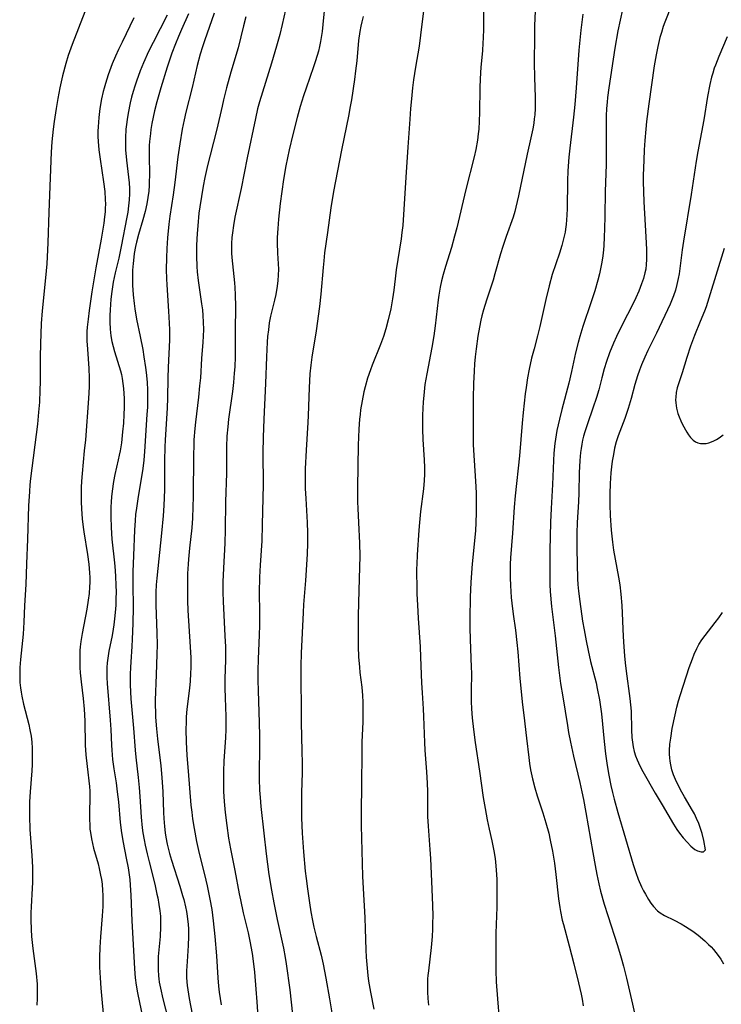
# Model space of a CAD drawing. Units: inches. Extents: x 2044169 to 2049510, y 216336 to 221758.
# Drawn here: x 2046152 to 2046253, y 216877 to 217020 of the extents above; entities that cross this region are included whole.
import ezdxf

# ---------------------------------------------------------------- set-up
doc = ezdxf.new("R2010")
doc.units = ezdxf.units.IN
doc.header["$MEASUREMENT"] = 0
doc.layers.add('c_21_T13S_R18E', color=240, linetype='Continuous')

msp = doc.modelspace()

# ---------------------------------------------------------------- linework, layer by layer
at = {"layer": 'c_21_T13S_R18E'}
for points, elevation in [([(2046162.83, 217025.95), (2046159.17, 217016.46), (2046158.61, 217014.86), (2046158.25, 217013.69), (2046157.77, 217011.9), (2046157.38, 217010.15), (2046157.1, 217008.6), (2046156.87, 217007.18), (2046156.58, 217005.29), (2046156.42, 217004.15), (2046156.24, 217002.33), (2046156.14, 217000.82), (2046155.99, 216997.14), (2046155.77, 216992.16), (2046155.63, 216987.71), (2046155.48, 216984.65), (2046155.32, 216982.64), (2046154.81, 216977.85), (2046154.68, 216976), (2046154.57, 216973.05), (2046154.54, 216971.16), (2046154.53, 216967.57), (2046154.5, 216966.33), (2046154.42, 216964.63), (2046154.3, 216963.14), (2046154.13, 216961.42), (2046153.14, 216953.54), (2046153.05, 216952.61), (2046152.97, 216951.66), (2046152.87, 216949.6), (2046152.71, 216944.77), (2046152.55, 216941.16), (2046152.44, 216938.17), (2046152.28, 216935.16), (2046152.17, 216932.73), (2046152.05, 216930.98), (2046151.68, 216927.34), (2046151.6, 216926.15), (2046151.57, 216925.24), (2046151.58, 216924.63), (2046151.61, 216924.01), (2046151.68, 216923.21), (2046151.77, 216922.6), (2046151.87, 216922), (2046152.12, 216920.86), (2046152.89, 216917.88), (2046153.05, 216917.11), (2046153.21, 216916.19), (2046153.32, 216915.32), (2046153.38, 216914.45), (2046153.4, 216913.88), (2046153.4, 216912.98), (2046153.37, 216912.08), (2046153.32, 216911.17), (2046153.08, 216908.16), (2046153, 216906.67), (2046152.98, 216905.74), (2046152.99, 216904.61), (2046153.05, 216902.67), (2046153.32, 216898.91), (2046153.41, 216897.24), (2046153.43, 216896.41), (2046153.41, 216895.02), (2046153.38, 216894.16), (2046153.21, 216891.46), (2046153.17, 216890.61), (2046153.16, 216889.58), (2046153.21, 216888.18), (2046153.29, 216887.16), (2046153.47, 216885.44), (2046153.94, 216881.8), (2046154.08, 216880.28), (2046154.12, 216879.13), (2046154.1, 216878.19), (2046154.03, 216877.24)], 944), ([(2046168.11, 217020.31), (2046166.39, 217016.8), (2046165.88, 217015.72), (2046165.45, 217014.77), (2046164.97, 217013.63), (2046164.38, 217012.03), (2046163.98, 217010.79), (2046163.8, 217010.12), (2046163.66, 217009.61), (2046163.43, 217008.55), (2046163.18, 217007.16), (2046163.02, 217005.87), (2046162.96, 217005.19), (2046162.92, 217004.49), (2046162.91, 217003.88), (2046162.91, 217003.12), (2046162.94, 217002.36), (2046163.03, 217001.19), (2046163.2, 216999.82), (2046163.7, 216996.56), (2046163.88, 216995.15), (2046163.96, 216994), (2046163.98, 216993.28), (2046163.97, 216992.74), (2046163.94, 216992.21), (2046163.87, 216991.46), (2046163.75, 216990.56), (2046163.36, 216988.24), (2046162.61, 216984.06), (2046162.02, 216980.59), (2046161.64, 216977.9), (2046161.48, 216976.63), (2046161.35, 216975.5), (2046161.31, 216974.83), (2046161.29, 216974.17), (2046161.29, 216973.5), (2046161.37, 216972.29), (2046161.6, 216969.51), (2046161.65, 216968.16), (2046161.63, 216966.81), (2046161.53, 216965.16), (2046161.08, 216959.17), (2046160.93, 216957.56), (2046160.6, 216954.26), (2046160.52, 216953.15), (2046160.48, 216952.24), (2046160.47, 216951.1), (2046160.48, 216950.16), (2046160.53, 216949.17), (2046160.64, 216947.7), (2046160.78, 216946.5), (2046160.87, 216945.82), (2046161.39, 216942.54), (2046161.57, 216941.15), (2046161.68, 216939.87), (2046161.72, 216939.18), (2046161.72, 216938.49), (2046161.7, 216937.83), (2046161.63, 216936.87), (2046161.51, 216935.91), (2046161.29, 216934.6), (2046160.61, 216931.1), (2046160.43, 216929.93), (2046160.34, 216929.14), (2046160.3, 216928.6), (2046160.27, 216927.74), (2046160.27, 216926.86), (2046160.29, 216926.17), (2046160.34, 216925.37), (2046160.45, 216924.1), (2046160.75, 216921.65), (2046160.9, 216920.14), (2046160.99, 216918.43), (2046161.07, 216914.9), (2046161.15, 216913.51), (2046161.32, 216911.83), (2046161.67, 216908.91), (2046161.72, 216908.23), (2046161.75, 216907.32), (2046161.7, 216905.15), (2046161.69, 216904.22), (2046161.72, 216903.26), (2046161.75, 216902.75), (2046161.81, 216902.24), (2046161.96, 216901.33), (2046162.11, 216900.66), (2046162.28, 216900), (2046162.92, 216897.71), (2046163.09, 216897.04), (2046163.29, 216896.09), (2046163.4, 216895.44), (2046163.49, 216894.78), (2046163.57, 216893.83), (2046163.61, 216893.16), (2046163.62, 216892.47), (2046163.6, 216891.53), (2046163.53, 216890.18), (2046163.25, 216887.15), (2046163.16, 216885.6), (2046163.12, 216884.17), (2046163.14, 216882.72), (2046163.22, 216881.17), (2046163.33, 216879.71), (2046164.27, 216869.16)], 942), ([(2046172.93, 217020.68), (2046170.89, 217016.72), (2046170.23, 217015.41), (2046169.5, 217013.79), (2046169, 217012.6), (2046168.47, 217011.15), (2046168.23, 217010.42), (2046168, 217009.63), (2046167.78, 217008.82), (2046167.59, 217008.01), (2046167.27, 217006.49), (2046167.12, 217005.56), (2046167.02, 217004.86), (2046166.95, 217004.15), (2046166.89, 217002.9), (2046166.89, 217001.82), (2046166.91, 217001.19), (2046167.03, 216999.7), (2046167.41, 216996.39), (2046167.47, 216995.59), (2046167.48, 216994.8), (2046167.43, 216993.93), (2046167.34, 216993.06), (2046167.21, 216992.16), (2046167.08, 216991.41), (2046166.28, 216987.18), (2046165.91, 216985.49), (2046165.39, 216983.35), (2046165.12, 216982.02), (2046164.92, 216980.66), (2046164.79, 216979.52), (2046164.67, 216978), (2046164.63, 216977.18), (2046164.63, 216976.18), (2046164.67, 216975.21), (2046164.78, 216974.24), (2046164.93, 216973.38), (2046165.1, 216972.66), (2046165.3, 216971.94), (2046166.15, 216969.15), (2046166.3, 216968.6), (2046166.42, 216968.04), (2046166.53, 216967.33), (2046166.61, 216966.61), (2046166.66, 216965.86), (2046166.69, 216965.13), (2046166.69, 216963.86), (2046166.67, 216962.84), (2046166.59, 216961.59), (2046166.48, 216960.32), (2046166.29, 216958.71), (2046166.11, 216957.57), (2046165.99, 216956.93), (2046165.85, 216956.24), (2046165.36, 216954.13), (2046165.16, 216953.11), (2046164.95, 216951.71), (2046164.86, 216950.88), (2046164.81, 216950.15), (2046164.77, 216949.39), (2046164.75, 216947.99), (2046164.8, 216946.44), (2046164.92, 216944.75), (2046165.29, 216941.33), (2046165.39, 216940.22), (2046165.45, 216939.3), (2046165.5, 216938.16), (2046165.52, 216937.05), (2046165.51, 216936.19), (2046165.47, 216935.18), (2046165.41, 216934.12), (2046165.32, 216933.22), (2046165.22, 216932.33), (2046165.12, 216931.71), (2046164.94, 216930.78), (2046164.5, 216928.53), (2046164.34, 216927.5), (2046164.26, 216926.82), (2046164.21, 216926.14), (2046164.19, 216925.43), (2046164.2, 216924.73), (2046164.24, 216923.85), (2046164.68, 216918.55), (2046164.76, 216917.17), (2046164.85, 216914.9), (2046164.89, 216914.18), (2046165.03, 216912.82), (2046165.21, 216911.46), (2046165.52, 216909.45), (2046165.7, 216908.13), (2046165.86, 216906.68), (2046166.14, 216903.68), (2046166.31, 216902.21), (2046166.55, 216900.81), (2046167, 216898.55), (2046167.26, 216897.11), (2046167.41, 216896.13), (2046167.5, 216895.45), (2046167.57, 216894.64), (2046167.67, 216893.15), (2046167.81, 216889.46), (2046168.06, 216885.13), (2046168.18, 216882.48), (2046168.28, 216881.2), (2046168.42, 216880.15), (2046168.64, 216879), (2046170.52, 216869.92)], 940)]:
    msp.add_lwpolyline(points, dxfattribs=dict(at, elevation=elevation))
for points in [[(2046190.06, 217021.44, 932), (2046189.58, 217019.34, 932), (2046189.23, 217017.9, 932), (2046188.78, 217016.19, 932), (2046188.05, 217013.75, 932), (2046186.32, 217008.14, 932), (2046186.03, 217007.11, 932), (2046185.7, 217005.73, 932), (2046184.52, 217000.03, 932), (2046183.62, 216995.55, 932), (2046182.74, 216991.44, 932), (2046182.51, 216990.2, 932), (2046182.37, 216989.15, 932), (2046182.3, 216988.46, 932), (2046182.25, 216987.59, 932), (2046182.24, 216986.89, 932), (2046182.25, 216986.2, 932), (2046182.29, 216985.59, 932), (2046182.68, 216981.89, 932), (2046182.73, 216981.22, 932), (2046182.79, 216980.16, 932), (2046182.8, 216978.47, 932), (2046182.75, 216974.95, 932), (2046182.76, 216971.17, 932), (2046182.71, 216969.72, 932), (2046182.65, 216968.79, 932), (2046182.53, 216967.44, 932), (2046182.37, 216966.14, 932), (2046181.81, 216962.15, 932), (2046181.69, 216961.02, 932), (2046181.58, 216959.66, 932), (2046181.54, 216958.15, 932), (2046181.52, 216955.56, 932), (2046181.5, 216954.33, 932), (2046181.37, 216950.16, 932), (2046181.34, 216946.13, 932), (2046181.27, 216944.17, 932), (2046181.07, 216940.55, 932), (2046180.99, 216938.59, 932), (2046180.99, 216937.07, 932), (2046181.04, 216935.73, 932), (2046181.3, 216930.73, 932), (2046181.35, 216929.16, 932), (2046181.35, 216927.21, 932), (2046181.29, 216924.55, 932), (2046181.27, 216923.16, 932), (2046181.31, 216921.75, 932), (2046181.41, 216919.06, 932), (2046181.43, 216917.76, 932), (2046181.42, 216917.17, 932), (2046181.37, 216916.04, 932), (2046181.15, 216912.58, 932), (2046181.09, 216911.16, 932), (2046181.07, 216909.65, 932), (2046181.1, 216908.17, 932), (2046181.18, 216906.72, 932), (2046181.32, 216905.17, 932), (2046181.55, 216903.27, 932), (2046181.83, 216901.44, 932), (2046182.11, 216899.9, 932), (2046182.73, 216896.75, 932), (2046183.36, 216893.35, 932), (2046183.53, 216892.49, 932), (2046183.95, 216890.62, 932), (2046184.65, 216887.72, 932), (2046184.91, 216886.5, 932), (2046185.22, 216884.72, 932), (2046185.42, 216883.23, 932), (2046185.55, 216881.99, 932), (2046185.76, 216879.56, 932), (2046185.9, 216877.7, 932), (2046186.14, 216874.06, 932)], [(2046195.76, 217022.27, 930), (2046195.48, 217019.33, 930), (2046195.36, 217018.31, 930), (2046195.15, 217016.89, 930), (2046195, 217016.15, 930), (2046194.82, 217015.45, 930), (2046194.42, 217014.05, 930), (2046194.13, 217013.19, 930), (2046193.06, 217010.13, 930), (2046192.68, 217009, 930), (2046192.19, 217007.44, 930), (2046191.73, 217005.85, 930), (2046191.11, 217003.42, 930), (2046190.59, 217001.16, 930), (2046190.13, 216998.87, 930), (2046189.78, 216996.88, 930), (2046189.52, 216995.16, 930), (2046189.28, 216993.39, 930), (2046189.04, 216991.14, 930), (2046188.93, 216989.8, 930), (2046188.87, 216988.45, 930), (2046188.87, 216987.69, 930), (2046188.9, 216986.21, 930), (2046189.03, 216983.86, 930), (2046189.02, 216982.99, 930), (2046188.97, 216982.23, 930), (2046188.87, 216981.42, 930), (2046188.66, 216980.22, 930), (2046188.47, 216979.4, 930), (2046187.91, 216977.06, 930), (2046187.72, 216976.09, 930), (2046187.58, 216975.11, 930), (2046187.48, 216974.14, 930), (2046187.41, 216973.3, 930), (2046187.31, 216971.16, 930), (2046187.18, 216967.3, 930), (2046186.94, 216962.17, 930), (2046186.84, 216959.55, 930), (2046186.8, 216957.28, 930), (2046186.81, 216952.69, 930), (2046186.7, 216946.85, 930), (2046186.63, 216944.53, 930), (2046186.39, 216941, 930), (2046186.31, 216939.26, 930), (2046186.27, 216937.04, 930), (2046186.3, 216934.11, 930), (2046186.29, 216932.23, 930), (2046186.25, 216930.9, 930), (2046186.1, 216927.35, 930), (2046186.07, 216925.71, 930), (2046186.07, 216924.27, 930), (2046186.09, 216922.83, 930), (2046186.24, 216918.12, 930), (2046186.28, 216916.28, 930), (2046186.28, 216914.62, 930), (2046186.23, 216910.85, 930), (2046186.24, 216910.03, 930), (2046186.31, 216908.38, 930), (2046186.39, 216907.33, 930), (2046186.51, 216906, 930), (2046186.91, 216902.16, 930), (2046187.26, 216899.17, 930), (2046187.66, 216896.17, 930), (2046188.02, 216893.9, 930), (2046188.35, 216892.07, 930), (2046188.86, 216889.62, 930), (2046189.76, 216885.5, 930), (2046190.03, 216884.13, 930), (2046190.18, 216883.22, 930), (2046190.69, 216879.47, 930), (2046191.1, 216875.9, 930)], [(2046210.09, 217021.72, 926), (2046209.61, 217017.77, 926), (2046209.4, 217016.2, 926), (2046208.9, 217013.15, 926), (2046208.62, 217011.3, 926), (2046208.46, 217010.15, 926), (2046208.29, 217008.59, 926), (2046208.16, 217007.16, 926), (2046208.05, 217005.63, 926), (2046207.78, 217001.58, 926), (2046207.48, 216997.23, 926), (2046207.03, 216990.19, 926), (2046206.93, 216989.19, 926), (2046206.82, 216988.29, 926), (2046206.1, 216983.81, 926), (2046205.92, 216982.46, 926), (2046205.74, 216980.85, 926), (2046205.56, 216979.59, 926), (2046205.3, 216978.13, 926), (2046204.95, 216976.53, 926), (2046204.6, 216975.22, 926), (2046204.25, 216974.12, 926), (2046203.81, 216972.96, 926), (2046202.62, 216969.99, 926), (2046202.36, 216969.3, 926), (2046201.94, 216968.08, 926), (2046201.58, 216966.81, 926), (2046201.41, 216966.1, 926), (2046201.16, 216964.81, 926), (2046200.94, 216963.49, 926), (2046200.86, 216962.82, 926), (2046200.79, 216962.16, 926), (2046200.68, 216960.68, 926), (2046200.6, 216958.36, 926), (2046200.5, 216952.26, 926), (2046200.5, 216950.17, 926), (2046200.52, 216949.19, 926), (2046200.61, 216947.17, 926), (2046200.78, 216944.16, 926), (2046200.82, 216942.29, 926), (2046200.8, 216940.69, 926), (2046200.66, 216937.34, 926), (2046200.59, 216933.71, 926), (2046200.57, 216931.29, 926), (2046200.6, 216929.18, 926), (2046200.65, 216927.7, 926), (2046200.76, 216926.21, 926), (2046200.84, 216925.43, 926), (2046201.12, 216923.29, 926), (2046201.22, 216922.09, 926), (2046201.26, 216921.13, 926), (2046201.28, 216920.16, 926), (2046201.25, 216918.22, 926), (2046201.14, 216915.4, 926), (2046201.1, 216913.72, 926), (2046201.09, 216909.23, 926), (2046201.02, 216905.16, 926), (2046201.03, 216903.25, 926), (2046201.22, 216895.9, 926), (2046201.31, 216894.12, 926), (2046201.56, 216889.91, 926), (2046201.62, 216888.29, 926), (2046201.72, 216885.24, 926), (2046201.76, 216884.17, 926), (2046201.83, 216883.12, 926), (2046201.98, 216881.54, 926), (2046202.09, 216880.72, 926), (2046202.38, 216879.11, 926), (2046202.85, 216876.64, 926)], [(2046218.72, 217021.38, 924), (2046218.73, 217018.71, 924), (2046218.7, 217017.37, 924), (2046218.66, 217016.7, 924), (2046218.57, 217015.51, 924), (2046218.35, 217013.15, 924), (2046218.25, 217011.48, 924), (2046218.2, 217010.16, 924), (2046218.17, 217006.58, 924), (2046218.12, 217005.34, 924), (2046218.04, 217004.18, 924), (2046217.97, 217003.5, 924), (2046217.85, 217002.6, 924), (2046217.61, 217001.21, 924), (2046217.38, 217000.14, 924), (2046216.2, 216995.42, 924), (2046214.86, 216989.86, 924), (2046214.54, 216988.65, 924), (2046214.09, 216987.01, 924), (2046213.23, 216984.28, 924), (2046212.9, 216983.12, 924), (2046212.66, 216982.2, 924), (2046212.46, 216981.29, 924), (2046212.25, 216980.12, 924), (2046212.15, 216979.42, 924), (2046211.75, 216975.69, 924), (2046211.56, 216974.2, 924), (2046211.27, 216972.54, 924), (2046210.51, 216968.71, 924), (2046210.26, 216967.16, 924), (2046210.08, 216965.59, 924), (2046210, 216964.64, 924), (2046209.91, 216962.72, 924), (2046209.89, 216961.6, 924), (2046209.9, 216960.72, 924), (2046209.94, 216959.18, 924), (2046210.14, 216956.23, 924), (2046210.18, 216955.12, 924), (2046210.18, 216954.19, 924), (2046210.15, 216953.26, 924), (2046210.04, 216952.04, 924), (2046209.63, 216948.76, 924), (2046209.46, 216947.15, 924), (2046209.37, 216946.04, 924), (2046209.14, 216942.47, 924), (2046209.07, 216941.15, 924), (2046209.05, 216940.44, 924), (2046209.04, 216939.6, 924), (2046209.06, 216938.16, 924), (2046209.09, 216936.82, 924), (2046209.16, 216935.17, 924), (2046209.27, 216933.33, 924), (2046209.55, 216929.16, 924), (2046209.61, 216927.66, 924), (2046209.75, 216923.95, 924), (2046209.83, 216922.49, 924), (2046210, 216920.15, 924), (2046210.05, 216919.07, 924), (2046210.18, 216915.31, 924), (2046210.23, 216914.18, 924), (2046210.47, 216911.04, 924), (2046210.57, 216909.39, 924), (2046210.61, 216908.17, 924), (2046210.61, 216905.59, 924), (2046210.64, 216904.59, 924), (2046210.72, 216903.18, 924), (2046210.97, 216899.78, 924), (2046211.05, 216898.48, 924), (2046211.27, 216894.02, 924), (2046211.35, 216891.68, 924), (2046211.38, 216890.16, 924), (2046211.37, 216889.1, 924), (2046211.35, 216888.25, 924), (2046211.29, 216887.18, 924), (2046211.16, 216885.59, 924), (2046210.75, 216882.2, 924), (2046210.68, 216881.51, 924), (2046210.65, 216881.04, 924), (2046210.61, 216880.11, 924), (2046210.62, 216879.18, 924), (2046210.68, 216878.19, 924), (2046210.78, 216877.21, 924)], [(2046226.24, 217021.33, 922), (2046226.14, 217019.16, 922), (2046226.11, 217017.71, 922), (2046226.09, 217013.75, 922), (2046226.12, 217011.71, 922), (2046226.21, 217008.78, 922), (2046226.22, 217008.16, 922), (2046226.2, 217007.18, 922), (2046226.15, 217006.26, 922), (2046226.09, 217005.66, 922), (2046226.01, 217005.05, 922), (2046225.88, 217004.21, 922), (2046225.61, 217002.92, 922), (2046225.06, 217000.54, 922), (2046223.82, 216994.49, 922), (2046223.44, 216992.89, 922), (2046223.27, 216992.25, 922), (2046223.01, 216991.41, 922), (2046222.02, 216988.62, 922), (2046221.53, 216987.19, 922), (2046221.2, 216986.11, 922), (2046220.4, 216983.23, 922), (2046220.12, 216982.3, 922), (2046219.15, 216979.41, 922), (2046218.72, 216977.99, 922), (2046218.49, 216977.11, 922), (2046218.35, 216976.49, 922), (2046218.14, 216975.47, 922), (2046217.92, 216974.16, 922), (2046217.66, 216972.36, 922), (2046217.53, 216971.16, 922), (2046217.44, 216970.17, 922), (2046217.37, 216969.12, 922), (2046217.29, 216967.3, 922), (2046217.23, 216965.17, 922), (2046217.22, 216961.35, 922), (2046217.22, 216959.96, 922), (2046217.25, 216958.42, 922), (2046217.36, 216956.17, 922), (2046217.56, 216953.16, 922), (2046217.65, 216951.47, 922), (2046217.69, 216950.16, 922), (2046217.69, 216948.58, 922), (2046217.64, 216947.18, 922), (2046217.56, 216945.98, 922), (2046217.11, 216941.16, 922), (2046216.91, 216938.53, 922), (2046216.82, 216936.33, 922), (2046216.78, 216933.25, 922), (2046216.78, 216931.84, 922), (2046216.81, 216930.29, 922), (2046216.97, 216926.16, 922), (2046216.98, 216925.38, 922), (2046216.95, 216922.66, 922), (2046216.95, 216921.22, 922), (2046216.99, 216920.18, 922), (2046217.1, 216918.86, 922), (2046217.29, 216917.16, 922), (2046217.53, 216915.28, 922), (2046218.15, 216911.14, 922), (2046218.68, 216907.34, 922), (2046218.96, 216905.72, 922), (2046219.27, 216904.1, 922), (2046219.56, 216902.71, 922), (2046219.95, 216901.03, 922), (2046220.25, 216899.6, 922), (2046220.42, 216898.49, 922), (2046220.53, 216897.41, 922), (2046220.58, 216896.78, 922), (2046220.65, 216895.51, 922), (2046220.68, 216894.47, 922), (2046220.69, 216893.17, 922), (2046220.67, 216891.43, 922), (2046220.54, 216887.68, 922), (2046220.52, 216886.18, 922), (2046220.53, 216882.23, 922), (2046220.58, 216880.59, 922), (2046220.74, 216878.16, 922), (2046220.99, 216875.16, 922)], [(2046238.85, 217021.5, 918), (2046238.21, 217018.4, 918), (2046237.75, 217015.9, 918), (2046236.87, 217010.16, 918), (2046236.69, 217008.76, 918), (2046236.62, 217008.09, 918), (2046236.55, 217007.15, 918), (2046236.5, 217006.12, 918), (2046236.48, 217004.67, 918), (2046236.52, 217001.95, 918), (2046236.51, 217000.4, 918), (2046236.48, 216999.03, 918), (2046236.34, 216995.16, 918), (2046236.29, 216991.58, 918), (2046236.26, 216989.75, 918), (2046236.22, 216988.57, 918), (2046236.15, 216987.25, 918), (2046236.06, 216986.19, 918), (2046235.96, 216985.47, 918), (2046235.82, 216984.64, 918), (2046235.51, 216983.19, 918), (2046235.28, 216982.29, 918), (2046234.85, 216980.72, 918), (2046234.35, 216979.15, 918), (2046233.13, 216975.57, 918), (2046232.68, 216974.11, 918), (2046232.44, 216973.24, 918), (2046232.08, 216971.76, 918), (2046231.47, 216969.05, 918), (2046231.07, 216967.37, 918), (2046230.06, 216963.55, 918), (2046229.72, 216962.16, 918), (2046229.37, 216960.51, 918), (2046229.25, 216959.86, 918), (2046229.07, 216958.64, 918), (2046228.92, 216957.21, 918), (2046228.85, 216956.16, 918), (2046228.71, 216952.7, 918), (2046228.52, 216949.2, 918), (2046228.43, 216947.2, 918), (2046228.37, 216945.15, 918), (2046228.34, 216943.18, 918), (2046228.32, 216941.1, 918), (2046228.32, 216939.29, 918), (2046228.36, 216938.17, 918), (2046228.41, 216937.19, 918), (2046228.6, 216935.02, 918), (2046229.1, 216930.74, 918), (2046229.6, 216926.17, 918), (2046229.91, 216923.85, 918), (2046230.2, 216921.93, 918), (2046230.88, 216917.74, 918), (2046231.06, 216916.75, 918), (2046231.34, 216915.34, 918), (2046231.78, 216913.33, 918), (2046232.69, 216909.51, 918), (2046232.99, 216908.14, 918), (2046233.22, 216907.03, 918), (2046233.56, 216905.15, 918), (2046234.56, 216899.34, 918), (2046234.9, 216897.46, 918), (2046235.15, 216896.18, 918), (2046235.45, 216894.8, 918), (2046235.7, 216893.73, 918), (2046236.2, 216891.88, 918), (2046236.72, 216890.2, 918), (2046238.15, 216885.86, 918), (2046238.69, 216884.11, 918), (2046239.03, 216882.88, 918), (2046239.46, 216881.12, 918), (2046240.29, 216877.36, 918), (2046241.29, 216873, 918)], [(2046246, 217022.26, 916), (2046245, 217019.69, 916), (2046244.77, 217019.04, 916), (2046244.5, 217018.2, 916), (2046244.29, 217017.46, 916), (2046243.97, 217016.13, 916), (2046243.73, 217014.96, 916), (2046243.45, 217013.36, 916), (2046242.67, 217007.86, 916), (2046242.34, 217005.26, 916), (2046242.23, 217004.16, 916), (2046242.09, 217002.51, 916), (2046242, 217001.16, 916), (2046241.93, 216999.67, 916), (2046241.88, 216997.46, 916), (2046241.88, 216996.53, 916), (2046241.9, 216995.16, 916), (2046241.97, 216993.65, 916), (2046242.26, 216988.59, 916), (2046242.34, 216986.75, 916), (2046242.33, 216985.28, 916), (2046242.3, 216984.57, 916), (2046242.22, 216983.88, 916), (2046242.12, 216983.33, 916), (2046241.91, 216982.55, 916), (2046241.64, 216981.78, 916), (2046241.22, 216980.71, 916), (2046240.79, 216979.74, 916), (2046240.34, 216978.8, 916), (2046238.82, 216975.82, 916), (2046238, 216974.12, 916), (2046237.55, 216973.15, 916), (2046236.98, 216971.76, 916), (2046236.54, 216970.52, 916), (2046236.22, 216969.46, 916), (2046235.86, 216968.16, 916), (2046235.42, 216966.42, 916), (2046235.09, 216965.27, 916), (2046234.59, 216963.74, 916), (2046233.78, 216961.48, 916), (2046233.41, 216960.31, 916), (2046233.23, 216959.7, 916), (2046233.08, 216959.08, 916), (2046232.96, 216958.5, 916), (2046232.87, 216957.91, 916), (2046232.79, 216957.33, 916), (2046232.68, 216956.15, 916), (2046232.6, 216954.37, 916), (2046232.55, 216951.49, 916), (2046232.51, 216950.19, 916), (2046232.31, 216947.15, 916), (2046232.24, 216945.62, 916), (2046232.23, 216944.17, 916), (2046232.23, 216943.37, 916), (2046232.36, 216939.01, 916), (2046232.41, 216938.18, 916), (2046232.49, 216937.21, 916), (2046232.67, 216935.74, 916), (2046233.08, 216932.88, 916), (2046233.29, 216931.63, 916), (2046233.59, 216930.03, 916), (2046233.89, 216928.61, 916), (2046234.25, 216927.05, 916), (2046235.04, 216923.92, 916), (2046235.22, 216923.12, 916), (2046235.55, 216921.46, 916), (2046235.75, 216920.13, 916), (2046235.83, 216919.44, 916), (2046236.21, 216915.42, 916), (2046236.41, 216913.66, 916), (2046236.66, 216911.95, 916), (2046236.89, 216910.58, 916), (2046237.19, 216909.07, 916), (2046237.41, 216908.07, 916), (2046237.66, 216907.06, 916), (2046238.18, 216905.14, 916), (2046240.43, 216897.59, 916), (2046240.8, 216896.44, 916), (2046241.15, 216895.5, 916), (2046241.64, 216894.36, 916), (2046241.9, 216893.81, 916), (2046242.18, 216893.29, 916), (2046242.62, 216892.53, 916), (2046242.96, 216892.01, 916), (2046243.33, 216891.53, 916), (2046243.95, 216890.89, 916), (2046244.33, 216890.59, 916), (2046244.94, 216890.23, 916), (2046246.35, 216889.54, 916), (2046247.34, 216889.02, 916), (2046247.99, 216888.64, 916), (2046248.54, 216888.3, 916), (2046249.07, 216887.93, 916), (2046249.8, 216887.38, 916), (2046250.78, 216886.53, 916), (2046251.32, 216886.03, 916), (2046251.69, 216885.66, 916), (2046252.04, 216885.28, 916), (2046252.4, 216884.85, 916), (2046252.73, 216884.41, 916), (2046253.1, 216883.88, 916), (2046253.51, 216883.23, 916)], [(2046176.04, 217020.88, 938), (2046174.99, 217018.61, 938), (2046174.55, 217017.62, 938), (2046174.11, 217016.56, 938), (2046173.6, 217015.19, 938), (2046172.93, 217013.15, 938), (2046172.02, 217010.18, 938), (2046171.44, 217008.12, 938), (2046171.11, 217006.82, 938), (2046170.9, 217005.9, 938), (2046170.72, 217004.98, 938), (2046170.58, 217004.13, 938), (2046170.5, 217003.55, 938), (2046170.38, 217002.39, 938), (2046170.34, 217001.78, 938), (2046170.31, 217000.57, 938), (2046170.35, 216997.35, 938), (2046170.34, 216996.69, 938), (2046170.32, 216996.02, 938), (2046170.26, 216995.2, 938), (2046170.15, 216994.27, 938), (2046169.98, 216993.33, 938), (2046169.73, 216992.22, 938), (2046169.41, 216991.02, 938), (2046168.78, 216988.91, 938), (2046168.5, 216987.81, 938), (2046168.35, 216987.15, 938), (2046168.17, 216986.13, 938), (2046168.1, 216985.63, 938), (2046167.99, 216984.69, 938), (2046167.92, 216983.75, 938), (2046167.89, 216983.15, 938), (2046167.89, 216982.42, 938), (2046167.91, 216981.55, 938), (2046168, 216980.18, 938), (2046168.13, 216978.91, 938), (2046168.24, 216978.13, 938), (2046168.5, 216976.65, 938), (2046169.01, 216974.15, 938), (2046169.38, 216972.23, 938), (2046169.56, 216971.16, 938), (2046169.79, 216969.62, 938), (2046169.88, 216968.89, 938), (2046170.01, 216967.53, 938), (2046170.07, 216966.34, 938), (2046170.09, 216965.17, 938), (2046170.06, 216963.88, 938), (2046170, 216962.83, 938), (2046169.66, 216957.48, 938), (2046169.55, 216956.19, 938), (2046169.4, 216954.99, 938), (2046169.26, 216954.07, 938), (2046168.72, 216950.94, 938), (2046168.47, 216949.24, 938), (2046168.36, 216948.34, 938), (2046168.28, 216947.45, 938), (2046168.19, 216946.04, 938), (2046168.03, 216942.41, 938), (2046167.97, 216940.03, 938), (2046167.96, 216938.17, 938), (2046168, 216934.88, 938), (2046167.97, 216932.54, 938), (2046167.88, 216930.29, 938), (2046167.81, 216929.18, 938), (2046167.65, 216927, 938), (2046167.6, 216926.15, 938), (2046167.57, 216925.17, 938), (2046167.57, 216923.66, 938), (2046167.68, 216921.6, 938), (2046168.04, 216917.36, 938), (2046168.27, 216914.18, 938), (2046168.37, 216913.15, 938), (2046168.72, 216910.2, 938), (2046168.87, 216908.79, 938), (2046168.97, 216907.46, 938), (2046169.17, 216904.49, 938), (2046169.33, 216902.91, 938), (2046169.42, 216902.2, 938), (2046169.59, 216901.19, 938), (2046169.75, 216900.41, 938), (2046170.02, 216899.17, 938), (2046170.3, 216897.99, 938), (2046171.12, 216894.74, 938), (2046171.45, 216893.33, 938), (2046171.57, 216892.78, 938), (2046171.74, 216891.83, 938), (2046171.87, 216890.88, 938), (2046171.94, 216890.13, 938), (2046171.97, 216889.23, 938), (2046171.97, 216888.57, 938), (2046171.89, 216887.17, 938), (2046171.64, 216884.28, 938), (2046171.6, 216883.25, 938), (2046171.61, 216882.35, 938), (2046171.66, 216881.47, 938), (2046171.71, 216881.03, 938), (2046171.78, 216880.55, 938), (2046171.95, 216879.71, 938), (2046172.31, 216878.14, 938), (2046173.05, 216875.13, 938)], [(2046179.73, 217020.99, 936), (2046178.32, 217016.97, 936), (2046178.05, 217016.12, 936), (2046177.72, 217015.05, 936), (2046177.28, 217013.39, 936), (2046176.54, 217010.22, 936), (2046175.62, 217006.62, 936), (2046175.37, 217005.52, 936), (2046175.1, 217004.15, 936), (2046174.74, 217002.06, 936), (2046174.48, 217000.16, 936), (2046174.04, 216996.42, 936), (2046173.79, 216994.65, 936), (2046173.33, 216991.55, 936), (2046173.18, 216990.4, 936), (2046172.97, 216988.43, 936), (2046172.87, 216986.87, 936), (2046172.81, 216985.51, 936), (2046172.8, 216983.83, 936), (2046172.84, 216982.47, 936), (2046172.88, 216981.59, 936), (2046173.13, 216977.81, 936), (2046173.23, 216976.08, 936), (2046173.26, 216975.1, 936), (2046173.26, 216973.65, 936), (2046173.07, 216969.62, 936), (2046173.03, 216968.16, 936), (2046172.99, 216965.17, 936), (2046172.94, 216963.79, 936), (2046172.85, 216962.18, 936), (2046172.63, 216959.15, 936), (2046172.57, 216958.11, 936), (2046172.53, 216956.16, 936), (2046172.52, 216951.97, 936), (2046172.49, 216950.76, 936), (2046172.44, 216949.62, 936), (2046172.34, 216948.14, 936), (2046172.12, 216945.61, 936), (2046171.42, 216939.09, 936), (2046171.35, 216938.15, 936), (2046171.3, 216937.06, 936), (2046171.29, 216936.24, 936), (2046171.3, 216935.17, 936), (2046171.45, 216931.18, 936), (2046171.47, 216929.45, 936), (2046171.44, 216928.08, 936), (2046171.31, 216925.08, 936), (2046171.21, 216921.44, 936), (2046171.2, 216920.59, 936), (2046171.22, 216919.78, 936), (2046171.26, 216918.94, 936), (2046171.39, 216917.27, 936), (2046171.54, 216915.82, 936), (2046172.01, 216911.89, 936), (2046172.16, 216910.21, 936), (2046172.28, 216908.15, 936), (2046172.38, 216905.17, 936), (2046172.43, 216904.27, 936), (2046172.53, 216903.11, 936), (2046172.64, 216902.2, 936), (2046172.74, 216901.59, 936), (2046172.94, 216900.54, 936), (2046173.27, 216899.23, 936), (2046173.57, 216898.23, 936), (2046174.78, 216894.46, 936), (2046175.17, 216893.14, 936), (2046175.33, 216892.53, 936), (2046175.57, 216891.5, 936), (2046175.71, 216890.81, 936), (2046175.83, 216890.12, 936), (2046175.96, 216888.93, 936), (2046176, 216888.28, 936), (2046176.02, 216887.17, 936), (2046175.97, 216885.87, 936), (2046175.81, 216883.57, 936), (2046175.75, 216882.2, 936), (2046175.75, 216881.18, 936), (2046175.83, 216880.07, 936), (2046175.91, 216879.43, 936), (2046176.11, 216878.18, 936), (2046176.79, 216874.65, 936)], [(2046184.34, 217020.43, 934), (2046183.99, 217019.13, 934), (2046183.19, 217015.97, 934), (2046182.14, 217012.41, 934), (2046181.51, 217010.15, 934), (2046181.08, 217008.42, 934), (2046180.87, 217007.51, 934), (2046180.14, 217004.19, 934), (2046179.15, 217000.41, 934), (2046178.78, 216998.89, 934), (2046178.4, 216997.18, 934), (2046178.15, 216995.91, 934), (2046177.88, 216994.41, 934), (2046177.64, 216992.9, 934), (2046177.53, 216992.02, 934), (2046177.35, 216990.18, 934), (2046177.28, 216989.07, 934), (2046177.19, 216987.37, 934), (2046177.18, 216985.79, 934), (2046177.23, 216984.26, 934), (2046177.29, 216983.5, 934), (2046177.43, 216982.24, 934), (2046177.92, 216978.86, 934), (2046178.02, 216977.99, 934), (2046178.1, 216977.15, 934), (2046178.15, 216976.21, 934), (2046178.17, 216975.16, 934), (2046178.15, 216974.19, 934), (2046178.1, 216973.31, 934), (2046177.89, 216970.93, 934), (2046177.73, 216968.16, 934), (2046177.63, 216966.96, 934), (2046177.47, 216965.34, 934), (2046177.05, 216961.73, 934), (2046176.95, 216960.78, 934), (2046176.81, 216959.15, 934), (2046176.77, 216958.37, 934), (2046176.73, 216956.91, 934), (2046176.68, 216950.9, 934), (2046176.65, 216949.44, 934), (2046176.59, 216947.79, 934), (2046176.49, 216946.42, 934), (2046176.17, 216943.46, 934), (2046176.01, 216941.85, 934)], [(2046201.3, 217020.52, 928), (2046201.1, 217019.73, 928), (2046200.96, 217019.1, 928), (2046200.83, 217018.33, 928), (2046200.65, 217017.03, 928), (2046200.37, 217014.08, 928), (2046200.21, 217012.6, 928), (2046200.05, 217011.39, 928), (2046199.6, 217008.41, 928), (2046199.39, 217007.19, 928), (2046199.22, 217006.28, 928), (2046198.15, 217001.15, 928), (2046197, 216995.14, 928), (2046196.63, 216992.78, 928), (2046196.14, 216989.19, 928), (2046195.71, 216986.23, 928), (2046195.59, 216985.11, 928), (2046195.5, 216984.14, 928), (2046195.18, 216980.26, 928), (2046194.98, 216978.46, 928), (2046194.51, 216974.93, 928), (2046193.9, 216971.14, 928), (2046193.74, 216969.95, 928), (2046193.61, 216968.73, 928), (2046193.47, 216966.68, 928), (2046193.34, 216962.7, 928), (2046193.3, 216961.66, 928), (2046193.04, 216957.64, 928), (2046192.92, 216954.95, 928), (2046192.9, 216953.51, 928), (2046192.92, 216952.09, 928), (2046192.99, 216950.66, 928), (2046193.19, 216947.16, 928), (2046193.24, 216945.69, 928), (2046193.24, 216944.17, 928), (2046193.18, 216942.58, 928), (2046192.97, 216938.79, 928), (2046192.69, 216935.28, 928), (2046192.62, 216934.13, 928), (2046192.35, 216928.25, 928), (2046192.3, 216926.42, 928), (2046192.32, 216918.21, 928), (2046192.44, 216914.06, 928), (2046192.47, 216912.29, 928), (2046192.46, 216910.94, 928), (2046192.38, 216908.02, 928), (2046192.37, 216906.16, 928), (2046192.4, 216904.37, 928), (2046192.48, 216902.13, 928), (2046192.67, 216899.43, 928), (2046192.93, 216896.66, 928), (2046193.06, 216895.59, 928), (2046193.26, 216894.08, 928), (2046193.54, 216892.05, 928), (2046193.74, 216890.77, 928), (2046193.97, 216889.49, 928), (2046194.18, 216888.54, 928), (2046194.5, 216887.2, 928), (2046195.21, 216884.48, 928), (2046195.5, 216883.15, 928), (2046195.88, 216881.16, 928), (2046196.42, 216878.16, 928), (2046196.81, 216875.81, 928)], [(2046233.12, 217020.84, 920), (2046232.83, 217018.51, 920), (2046232.56, 217015.64, 920), (2046232.16, 217010.17, 920), (2046231.94, 217007.74, 920), (2046231.75, 217005.89, 920), (2046231.23, 217001.42, 920), (2046231.1, 217000.1, 920), (2046230.95, 216998.15, 920), (2046230.89, 216996.68, 920), (2046230.84, 216992.66, 920), (2046230.8, 216991.7, 920), (2046230.7, 216990.34, 920), (2046230.61, 216989.66, 920), (2046230.54, 216989.23, 920), (2046230.39, 216988.48, 920), (2046230.09, 216987.32, 920), (2046229.75, 216986.2, 920), (2046228.7, 216983.1, 920), (2046228.23, 216981.45, 920), (2046227.75, 216979.47, 920), (2046226.89, 216975.57, 920), (2046226.55, 216974.21, 920), (2046226.05, 216972.36, 920), (2046225.69, 216970.97, 920), (2046225.34, 216969.38, 920), (2046225.11, 216968.14, 920), (2046224.9, 216966.75, 920), (2046224.78, 216965.81, 920), (2046224.47, 216963.13, 920), (2046224.32, 216961.59, 920), (2046223.93, 216956.85, 920), (2046223.33, 216951.04, 920), (2046223.19, 216949.39, 920), (2046222.94, 216945.63, 920), (2046222.66, 216942.04, 920), (2046222.61, 216941.14, 920), (2046222.58, 216940, 920), (2046222.59, 216939.14, 920), (2046222.63, 216938.04, 920), (2046222.75, 216936.32, 920), (2046222.83, 216935.47, 920), (2046223.04, 216933.88, 920), (2046223.37, 216931.57, 920), (2046223.58, 216929.76, 920), (2046223.71, 216928.44, 920), (2046224.02, 216924.57, 920), (2046224.38, 216920.73, 920), (2046224.56, 216919.26, 920), (2046224.98, 216915.94, 920), (2046225.3, 216913.12, 920), (2046225.41, 216912.23, 920), (2046225.55, 216911.34, 920), (2046225.81, 216910.05, 920), (2046226.15, 216908.74, 920), (2046226.51, 216907.55, 920), (2046227.33, 216905.12, 920), (2046227.78, 216903.66, 920), (2046228.18, 216902.16, 920), (2046228.41, 216901.15, 920), (2046228.72, 216899.54, 920), (2046229.01, 216897.8, 920), (2046229.23, 216896.15, 920), (2046229.61, 216892.63, 920), (2046229.79, 216891.38, 920), (2046229.9, 216890.8, 920), (2046230.15, 216889.57, 920), (2046230.31, 216888.93, 920), (2046231.15, 216885.84, 920), (2046231.83, 216883.21, 920), (2046232.51, 216880.48, 920), (2046232.88, 216878.84, 920), (2046233.01, 216878.1, 920), (2046233.15, 216877.13, 920)], [(2046254.02, 217017.56, 914), (2046252.83, 217014.71, 914), (2046252.32, 217013.45, 914), (2046252.16, 217013.01, 914), (2046251.93, 217012.28, 914), (2046251.77, 217011.7, 914), (2046251.51, 217010.62, 914), (2046251.19, 217008.92, 914), (2046250.64, 217005.54, 914), (2046249.76, 217000.92, 914), (2046249.54, 216999.51, 914), (2046248.83, 216994.68, 914), (2046247.72, 216987.96, 914), (2046247.52, 216986.67, 914), (2046247.05, 216983.2, 914), (2046246.93, 216982.51, 914), (2046246.75, 216981.66, 914), (2046246.54, 216980.83, 914), (2046246.27, 216980.02, 914), (2046246.08, 216979.54, 914), (2046245.77, 216978.83, 914), (2046243.77, 216974.62, 914), (2046242.55, 216972.09, 914), (2046242.11, 216971.12, 914), (2046241.64, 216970.01, 914), (2046241.33, 216969.23, 914), (2046241.05, 216968.44, 914), (2046240.66, 216967.18, 914), (2046240.11, 216965.16, 914), (2046239.67, 216963.68, 914), (2046239.18, 216962.24, 914), (2046238.25, 216959.73, 914), (2046237.96, 216958.84, 914), (2046237.73, 216957.93, 914), (2046237.55, 216957.01, 914), (2046237.39, 216956.08, 914), (2046237.28, 216955.23, 914), (2046237.19, 216954.38, 914), (2046237.07, 216952.81, 914), (2046237.02, 216951.34, 914), (2046237.02, 216950.61, 914), (2046237.02, 216949.74, 914), (2046237.08, 216948.19, 914), (2046237.23, 216946.06, 914), (2046237.41, 216944.34, 914), (2046237.58, 216943.17, 914), (2046238.3, 216939.24, 914), (2046238.47, 216938.13, 914), (2046238.62, 216936.78, 914), (2046238.75, 216935.15, 914), (2046238.95, 216930.65, 914), (2046239.04, 216929.16, 914), (2046239.15, 216927.83, 914), (2046239.25, 216926.82, 914), (2046239.38, 216925.65, 914), (2046239.93, 216921.69, 914), (2046240.04, 216920.76, 914), (2046240.11, 216919.82, 914), (2046240.16, 216917.11, 914), (2046240.23, 216916.03, 914), (2046240.31, 216915.34, 914), (2046240.42, 216914.65, 914), (2046240.57, 216913.97, 914), (2046240.76, 216913.36, 914), (2046240.98, 216912.78, 914), (2046241.38, 216911.92, 914), (2046241.83, 216911.07, 914), (2046243.58, 216907.97, 914), (2046244.62, 216906.26, 914), (2046246.25, 216903.48, 914), (2046246.74, 216902.7, 914), (2046247.13, 216902.15, 914), (2046247.66, 216901.46, 914), (2046248.21, 216900.83, 914), (2046248.78, 216900.27, 914), (2046249.06, 216900.02, 914), (2046249.35, 216899.81, 914), (2046249.71, 216899.6, 914), (2046250.25, 216899.43, 914), (2046250.6, 216899.43, 914), (2046250.89, 216899.72, 914), (2046250.66, 216901.1, 914), (2046250.4, 216902.11, 914), (2046250.16, 216902.84, 914), (2046249.9, 216903.56, 914), (2046249.59, 216904.28, 914), (2046249.27, 216904.95, 914), (2046249.01, 216905.43, 914), (2046247.82, 216907.41, 914), (2046247.44, 216908.08, 914), (2046246.83, 216909.28, 914), (2046246.54, 216909.92, 914), (2046246.25, 216910.62, 914), (2046246.03, 216911.31, 914), (2046245.86, 216912.07, 914), (2046245.78, 216912.57, 914), (2046245.72, 216913.08, 914), (2046245.69, 216913.61, 914), (2046245.68, 216914.14, 914), (2046245.73, 216915.04, 914), (2046245.84, 216915.94, 914), (2046246.07, 216917.32, 914), (2046246.47, 216919.29, 914), (2046246.73, 216920.4, 914), (2046246.99, 216921.32, 914), (2046247.26, 216922.23, 914), (2046248.54, 216926.15, 914), (2046248.99, 216927.42, 914), (2046249.24, 216928.07, 914), (2046249.63, 216928.92, 914), (2046249.94, 216929.5, 914), (2046250.36, 216930.17, 914), (2046250.83, 216930.82, 914), (2046252.27, 216932.66, 914), (2046252.82, 216933.38, 914), (2046253.35, 216934.11, 914)], [(2046253.6, 216986.89, 912), (2046251.38, 216979.66, 912), (2046250.96, 216978.42, 912), (2046250.72, 216977.79, 912), (2046250.13, 216976.29, 912), (2046249.3, 216974.28, 912), (2046248.73, 216972.72, 912), (2046248.17, 216971.06, 912), (2046247.49, 216968.88, 912), (2046247, 216967.4, 912), (2046246.8, 216966.7, 912), (2046246.65, 216966.03, 912), (2046246.57, 216965.35, 912), (2046246.55, 216964.94, 912), (2046246.57, 216964.49, 912), (2046246.67, 216963.72, 912), (2046246.87, 216962.97, 912), (2046247.05, 216962.47, 912), (2046247.29, 216961.92, 912), (2046247.57, 216961.35, 912), (2046248.17, 216960.28, 912), (2046248.43, 216959.87, 912), (2046248.7, 216959.51, 912), (2046249.09, 216959.11, 912), (2046249.42, 216958.87, 912), (2046249.78, 216958.7, 912), (2046250.18, 216958.62, 912), (2046250.59, 216958.61, 912), (2046250.97, 216958.64, 912), (2046251.35, 216958.72, 912), (2046251.73, 216958.85, 912), (2046252.11, 216959.01, 912), (2046252.48, 216959.21, 912), (2046252.86, 216959.46, 912), (2046253.42, 216959.9, 912)], [(2046176.01, 216941.85, 934), (2046175.96, 216941.15, 934), (2046175.89, 216939.78, 934), (2046175.86, 216938.85, 934), (2046175.85, 216937.48, 934), (2046175.87, 216935.84, 934), (2046175.93, 216934.44, 934), (2046176.28, 216929.17, 934), (2046176.34, 216927.57, 934), (2046176.35, 216926.17, 934), (2046176.31, 216925.28, 934), (2046176.24, 216924.19, 934), (2046176.14, 216923.18, 934), (2046175.79, 216920.14, 934), (2046175.7, 216919.03, 934), (2046175.66, 216918.25, 934), (2046175.64, 216917.16, 934), (2046175.68, 216915.39, 934), (2046175.79, 216913.43, 934), (2046175.96, 216911.16, 934), (2046176.37, 216906.23, 934), (2046176.48, 216905.18, 934), (2046176.6, 216904.23, 934), (2046176.82, 216902.82, 934), (2046177.17, 216900.94, 934), (2046177.57, 216899.19, 934), (2046178.34, 216896.14, 934), (2046178.72, 216894.54, 934), (2046179.12, 216892.61, 934), (2046179.38, 216891.09, 934), (2046179.61, 216889.46, 934), (2046179.84, 216887.16, 934), (2046180.06, 216884.37, 934), (2046180.25, 216881.18, 934), (2046180.36, 216880, 934), (2046180.47, 216879.13, 934), (2046180.61, 216878.2, 934), (2046180.77, 216877.3, 934)]]:
    msp.add_polyline3d(points, dxfattribs=at)

doc.saveas('drawing.dxf')
